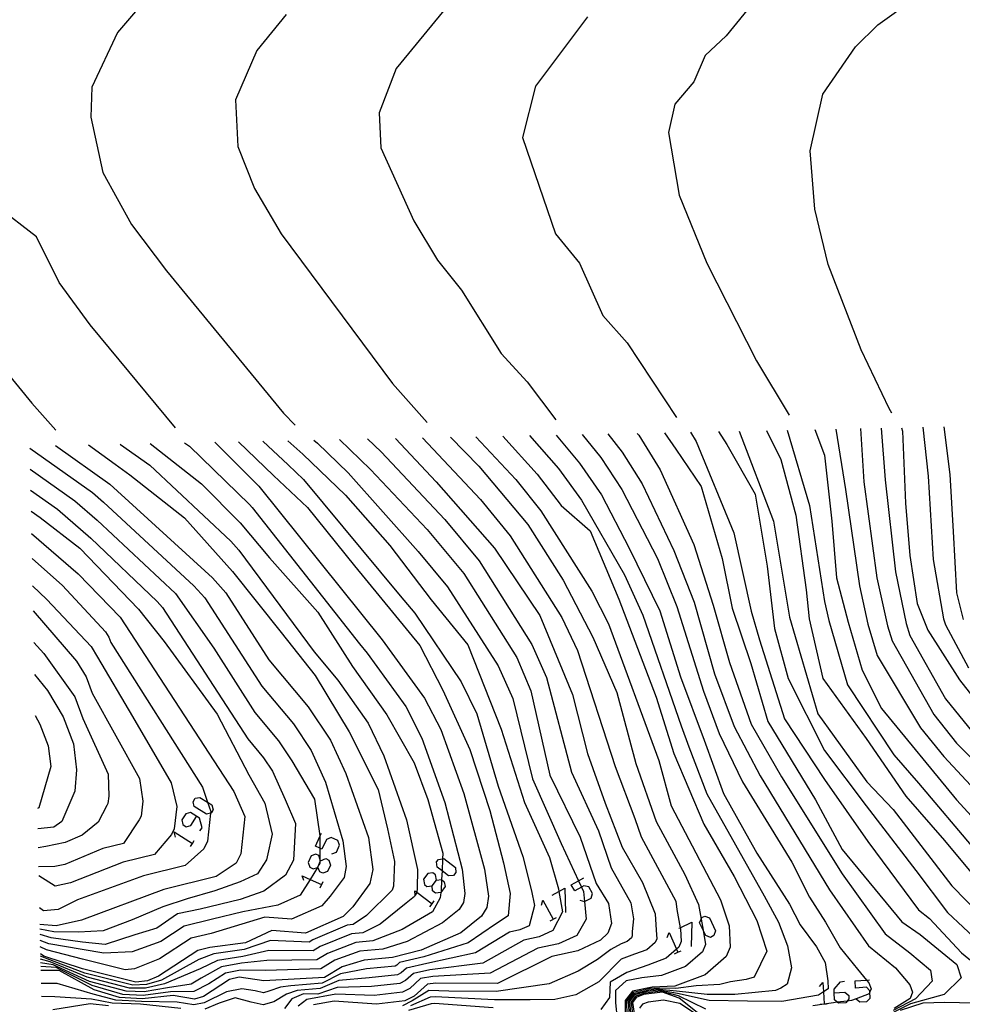
# Model space of a CAD drawing. Units: inches. Extents: x 667339 to 671065, y 4161280 to 4163666.
# Drawn here: x 669586 to 669673, y 4161734 to 4161825 of the extents above; entities that cross this region are included whole.
import ezdxf

# ---------------------------------------------------------------- set-up
doc = ezdxf.new("R2010")
doc.units = ezdxf.units.IN
doc.header["$MEASUREMENT"] = 0
doc.layers.add('Cartografia', color=7, linetype='Continuous')

# ---------------------------------------------------------------- blocks, each defined once
blk = doc.blocks.new('1')
at = {"layer": 'Cartografia', "color": 7, "linetype": 'Continuous'}
blk.add_lwpolyline([(669600.255, 4161787.363), (669592.363, 4161796.86), (669589.483, 4161800.79), (669587.403, 4161805), (669583.713, 4161807.84)], dxfattribs=at)
blk = doc.blocks.new('2')
at = {"layer": 'Cartografia', "color": 7, "linetype": 'Continuous'}
blk.add_lwpolyline([(669610.463, 4161825.58), (669607.753, 4161822.25), (669605.783, 4161817.67), (669606.013, 4161813.35), (669607.563, 4161809.48), (669610.003, 4161805.28), (669620.293, 4161791.46), (669623.518, 4161787.837)], dxfattribs=at)
blk = doc.blocks.new('3')
at = {"layer": 'Cartografia', "color": 7, "linetype": 'Continuous'}
blk.add_lwpolyline([(669657.953, 4161831.989), (669651.153, 4161823.589), (669649.203, 4161821.769), (669648.153, 4161819.349), (669646.383, 4161817.279), (669645.813, 4161814.659), (669646.803, 4161808.879), (669649.343, 4161802.589), (669653.943, 4161793.559), (669656.965, 4161788.518)], dxfattribs=at)
blk = doc.blocks.new('4')
at = {"layer": 'Cartografia', "color": 7, "linetype": 'Continuous'}
blk.add_lwpolyline([(669584.233, 4161792.98), (669586.983, 4161789.64), (669589.199, 4161787.137)], dxfattribs=at)
blk = doc.blocks.new('17')
at = {"layer": 'Cartografia', "color": 7, "linetype": 'Continuous'}
blk.add_lwpolyline([(669627.443, 4161828.9), (669620.633, 4161820.59), (669619.063, 4161816.49), (669619.233, 4161813.25), (669622.273, 4161806.48), (669624.463, 4161802.84), (669626.693, 4161800.07), (669630.353, 4161794.21), (669632.733, 4161791.6), (669635.399, 4161788.079)], dxfattribs=at)
blk = doc.blocks.new('18')
at = {"layer": 'Cartografia', "color": 7, "linetype": 'Continuous'}
blk.add_lwpolyline([(669638.323, 4161825.339), (669633.503, 4161818.939), (669632.313, 4161814.21), (669635.363, 4161805.29), (669637.573, 4161802.569), (669639.753, 4161797.739), (669642.003, 4161795.219), (669646.544, 4161788.306)], dxfattribs=at)
blk = doc.blocks.new('66')
at = {"layer": 'Cartografia', "color": 7, "linetype": 'Continuous'}
blk.add_lwpolyline([(669583.944, 4161891.96), (669598.714, 4161885.88), (669611.194, 4161879.8), (669623.134, 4161872.6), (669627.194, 4161868.72), (669628.624, 4161866.629), (669629.243, 4161864.139), (669629.133, 4161861.479), (669628.313, 4161858.789), (669626.753, 4161856.42), (669623.353, 4161852.51), (669603.733, 4161834.25), (669594.883, 4161823.91), (669592.503, 4161818.85), (669592.413, 4161816.08), (669593.523, 4161810.96), (669596.183, 4161806.16), (669599.423, 4161801.88), (669610.233, 4161788.72), (669611.313, 4161787.588)], dxfattribs=at)
blk = doc.blocks.new('67')
at = {"layer": 'Cartografia', "color": 7, "linetype": 'Continuous'}
blk.add_lwpolyline([(669666.445, 4161788.711), (669666.193, 4161789.149), (669663.623, 4161794.559), (669660.553, 4161802.459), (669659.323, 4161807.569), (669658.913, 4161812.969), (669660.083, 4161818.209), (669663.103, 4161822.579), (669665.163, 4161824.619), (669671.663, 4161829.289)], dxfattribs=at)
blk = doc.blocks.new('158')
at = {"layer": 'Cartografia', "color": 7, "linetype": 'Continuous'}
for points in [[(669623.964, 4161745.016), (669624.362, 4161745.534), (669624.283, 4161746.012), (669624.044, 4161746.211), (669623.566, 4161746.131), (669623.168, 4161745.614), (669623.248, 4161745.136), (669623.487, 4161744.937), (669623.964, 4161745.016)], [(669624.761, 4161744.379), (669624.283, 4161744.339), (669624.004, 4161744.539), (669623.964, 4161745.016)]]:
    blk.add_lwpolyline(points, dxfattribs=at)
blk = doc.blocks.new('159')
at = {"layer": 'Cartografia', "color": 7, "linetype": 'Continuous'}
for points in [[(669613.414, 4161746.728), (669613.494, 4161746.929), (669613.592, 4161747.175), (669613.653, 4161747.326), (669613.591, 4161747.51), (669613.493, 4161747.803), (669613.215, 4161747.923), (669612.777, 4161747.763), (669612.498, 4161747.166), (669612.657, 4161746.728), (669612.976, 4161746.569), (669613.359, 4161746.708), (669613.414, 4161746.728)], [(669614.29, 4161746.33), (669613.852, 4161746.171), (669613.573, 4161746.29), (669613.414, 4161746.728)]]:
    blk.add_lwpolyline(points, dxfattribs=at)
blk = doc.blocks.new('163')
at = {"layer": 'Cartografia', "color": 7, "linetype": 'Continuous'}
for points in [[(669661.124, 4161735.104), (669661.11, 4161735.461), (669661.707, 4161736.138), (669662.066, 4161736.177)], [(669661.124, 4161735.104), (669662.106, 4161735.182), (669662.464, 4161734.864), (669662.464, 4161734.545), (669662.313, 4161734.351), (669662.185, 4161734.187), (669661.508, 4161734.147), (669661.402, 4161734.241), (669661.15, 4161734.466), (669661.124, 4161735.104)], [(669661.11, 4161735.103), (669661.124, 4161735.104)]]:
    blk.add_lwpolyline(points, dxfattribs=at)

msp = doc.modelspace()

# ---------------------------------------------------------------- linework, layer by layer
at = {"layer": 'Cartografia', "color": 7, "linetype": 'Continuous'}
for points in [[(669654.873, 4161787.099), (669656.193, 4161784.419), (669657.573, 4161779.289), (669658.543, 4161772.359), (669658.803, 4161769.689), (669660.073, 4161764.169), (669664.093, 4161758.629), (669667.743, 4161753.289), (669671.303, 4161749.199), (669677.403, 4161741.849)], [(669656.773, 4161787.139), (669658.853, 4161780.179), (669660.223, 4161771.299), (669660.613, 4161769.529), (669662.353, 4161763.599), (669666.633, 4161757.119), (669668.913, 4161754.509), (669674.113, 4161748.319)], [(669659.323, 4161787.189), (669660.213, 4161784.829), (669660.903, 4161778.729), (669661.323, 4161773.469), (669662.423, 4161769.369), (669663.723, 4161764.949), (669665.483, 4161761.399), (669672.413, 4161752.939), (669675.173, 4161749.979)], [(669661.263, 4161787.229), (669662.183, 4161781.639), (669663.453, 4161772.749), (669664.233, 4161769.199), (669665.103, 4161766.309), (669669.103, 4161759.619), (669671.263, 4161756.959), (669676.223, 4161751.629)], [(669663.543, 4161787.279), (669663.853, 4161782.369), (669665.073, 4161773.469), (669666.043, 4161769.039), (669666.473, 4161767.659), (669670.343, 4161760.859), (669672.433, 4161758.179), (669677.283, 4161753.289)], [(669665.463, 4161787.319), (669665.843, 4161782.539), (669666.803, 4161774.039), (669667.773, 4161769.259), (669668.113, 4161768.149), (669671.403, 4161762.289), (669673.943, 4161759.189)], [(669667.353, 4161787.359), (669667.423, 4161787.049), (669667.703, 4161780.399), (669668.113, 4161775.539), (669668.803, 4161771.109), (669669.763, 4161768.639), (669672.693, 4161764.039), (669676.293, 4161759.459)], [(669669.313, 4161787.399), (669669.813, 4161782.869), (669670.273, 4161775.179), (669671.233, 4161769.689), (669671.403, 4161769.139), (669673.533, 4161765.149)], [(669671.253, 4161787.439), (669671.803, 4161783.039), (669672.133, 4161777.759), (669672.413, 4161772.079), (669673.043, 4161769.629)], [(669613.023, 4161786.21), (669613.363, 4161785.92), (669616.203, 4161783.19), (669622.683, 4161775.91), (669625.383, 4161772.66), (669630.083, 4161765.35), (669631.423, 4161762.33), (669633.253, 4161754.89), (669635.883, 4161748.91), (669637.495, 4161745.466), (669637.764, 4161744.893), (669637.953, 4161744.49), (669638.044, 4161743.547), (669638.203, 4161741.92), (669637.323, 4161740.41), (669635.643, 4161739.64), (669633.733, 4161739.23), (669629.323, 4161736.92), (669624.033, 4161736.61), (669622.903, 4161736.42), (669621.903, 4161735.52), (669621.213, 4161735.17), (669618.593, 4161734.87), (669615.063, 4161734.98), (669612.373, 4161734.49), (669611.583, 4161733.89)], [(669615.393, 4161786.26), (669618.263, 4161783.49), (669623.513, 4161777.94), (669626.893, 4161773.89), (669631.783, 4161766.1), (669633.093, 4161763.04), (669634.833, 4161755.23), (669637.653, 4161749.5), (669639.133, 4161745.23), (669640.273, 4161743.37), (669640.553, 4161741.53), (669640.203, 4161740.64), (669639.523, 4161739.97), (669637.423, 4161739), (669635.033, 4161738.48), (669629.993, 4161735.98), (669624.313, 4161736), (669623.543, 4161735.92), (669622.303, 4161734.81), (669621.433, 4161734.36), (669618.823, 4161734.06), (669614.913, 4161734.35), (669612.993, 4161734)], [(669617.983, 4161786.32), (669619.243, 4161785.13), (669625.153, 4161778.87), (669628.323, 4161775.05), (669633.173, 4161767.33), (669634.523, 4161764.28), (669636.853, 4161755.51), (669639.343, 4161750.08), (669640.523, 4161746.67), (669642.343, 4161743.43), (669642.563, 4161741.96), (669642.443, 4161740.77), (669642.463, 4161740.37), (669642.393, 4161740.2), (669642.003, 4161739.86), (669641.443, 4161739.65), (669640.473, 4161739.1), (669639.243, 4161738.19), (669637.453, 4161737.1), (669634.773, 4161735.94), (669629.873, 4161735.23), (669625.513, 4161735.26), (669623.653, 4161735.31), (669622.133, 4161734.36), (669621.233, 4161733.9)], [(669620.593, 4161786.37), (669624.323, 4161782.36), (669629.743, 4161776.21), (669633.933, 4161769.99), (669636.953, 4161762.7), (669638.333, 4161757.24), (669639.963, 4161752.66), (669641.533, 4161748.57), (669643.413, 4161745.309), (669644.573, 4161742.399), (669644.683, 4161740.899), (669644.723, 4161740.11), (669644.583, 4161739.77), (669643.803, 4161739.089), (669642.683, 4161738.67), (669641.433, 4161738.23), (669639.383, 4161736.13), (669637.243, 4161734.93), (669635.303, 4161734.49), (669633.033, 4161734.45), (669629.743, 4161734.47), (669624.233, 4161734.74), (669623.773, 4161734.7), (669621.963, 4161733.91)], [(669623.073, 4161786.42), (669628.433, 4161780.71), (669631.173, 4161777.37), (669635.953, 4161769.8), (669637.393, 4161766.76), (669640.883, 4161756.05), (669642.703, 4161751.24), (669643.293, 4161749.529), (669646.473, 4161743.569), (669646.583, 4161742.829), (669646.903, 4161741.133), (669646.923, 4161741.029), (669646.983, 4161739.849), (669646.773, 4161739.339), (669646.557, 4161739.153), (669645.593, 4161738.319), (669643.913, 4161737.68), (669641.953, 4161736.98), (669640.433, 4161736.09), (669640.363, 4161734.69), (669639.553, 4161733.57)], [(669625.673, 4161786.48), (669628.283, 4161783.81), (669632.803, 4161778.41), (669636.073, 4161773.26), (669638.823, 4161767.99), (669641.033, 4161762.889), (669642.793, 4161756.299), (669644.673, 4161750.959), (669647.313, 4161746.059), (669648.593, 4161743.269), (669648.829, 4161741.93), (669649.011, 4161740.901), (669649.243, 4161739.589), (669648.963, 4161738.909), (669647.393, 4161737.549), (669645.153, 4161736.699), (669643.353, 4161736.5), (669641.893, 4161736.21), (669640.913, 4161735.33), (669640.913, 4161734.19), (669641.063, 4161732.71)], [(669628.003, 4161786.53), (669631.713, 4161782.56), (669634.023, 4161779.68), (669638.723, 4161772.26), (669640.253, 4161769.229), (669644.913, 4161756.599), (669646.063, 4161752.389), (669650.603, 4161743.699), (669651.403, 4161741.299), (669651.503, 4161739.329), (669651.153, 4161738.469), (669649.193, 4161736.769), (669646.383, 4161735.72), (669644.313, 4161735.629), (669642.483, 4161735.27), (669641.793, 4161734.41), (669641.793, 4161732.99)], [(669630.503, 4161786.58), (669633.673, 4161783.07), (669635.893, 4161780.18), (669638.583, 4161777.84), (669641.223, 4161771.499), (669644.673, 4161762.449), (669646.313, 4161757.229), (669649.073, 4161750.709), (669651.893, 4161745.869), (669653.973, 4161741.789), (669654.913, 4161738.959), (669653.723, 4161736.549), (669652.983, 4161736.339), (669651.533, 4161736.119), (669650.563, 4161735.869), (669648.363, 4161735.749), (669646.473, 4161735.499), (669644.503, 4161735.539), (669644.153, 4161735.5), (669642.553, 4161735.15), (669641.933, 4161734.38), (669641.973, 4161732.96)], [(669632.973, 4161786.63), (669635.633, 4161783.58), (669637.763, 4161780.67), (669641.753, 4161773.759), (669643.423, 4161770.029), (669646.973, 4161759.799), (669647.703, 4161757.849), (669649.353, 4161753.509), (669654.643, 4161744.079), (669655.973, 4161741.649), (669656.793, 4161739.449), (669657.183, 4161737.419), (669656.773, 4161735.899), (669656.183, 4161735.529), (669655.693, 4161735.319), (669651.933, 4161734.969), (669651.523, 4161734.959), (669649.373, 4161734.949), (669646.553, 4161735.269), (669644.683, 4161735.45), (669643.993, 4161735.36), (669642.613, 4161735.03), (669642.073, 4161734.34), (669642.163, 4161732.92)], [(669635.413, 4161786.68), (669637.593, 4161784.09), (669639.633, 4161781.17), (669642.163, 4161776.209), (669645.003, 4161770.429), (669646.933, 4161764.339), (669649.103, 4161758.479), (669650.893, 4161753.539), (669653.973, 4161748.009), (669656.983, 4161743.299), (669657.983, 4161741.409), (669659.503, 4161739.349), (669660.303, 4161737.899), (669660.533, 4161736.229), (669660.563, 4161735.469), (669660.127, 4161735.19), (669659.673, 4161734.899), (669656.283, 4161734.299), (669653.123, 4161734.329), (669649.583, 4161734.389), (669646.633, 4161735.049), (669644.873, 4161735.35), (669643.833, 4161735.22), (669642.683, 4161734.92), (669642.213, 4161734.3), (669642.343, 4161732.88)], [(669637.823, 4161786.74), (669639.553, 4161784.599), (669641.503, 4161781.659), (669644.783, 4161775.259), (669646.583, 4161770.819), (669649.043, 4161762.989), (669650.503, 4161759.099), (669652.643, 4161754.619), (669657.203, 4161747.179), (669658.843, 4161743.969), (669660.323, 4161741.649), (669661.673, 4161739.259), (669663.283, 4161737.289), (669664.114, 4161736.281), (669664.313, 4161736.039), (669664.533, 4161735.489), (669664.421, 4161735.188), (669664.363, 4161735.029), (669663.158, 4161734.569), (669662.713, 4161734.399), (669662.313, 4161734.351), (669661.402, 4161734.241), (669661.053, 4161734.199), (669660.414, 4161734.101), (669660.194, 4161734.068), (669659.163, 4161733.909)], [(669640.203, 4161786.789), (669641.513, 4161785.109), (669643.383, 4161782.159), (669646.303, 4161776.009), (669648.173, 4161771.219), (669650.073, 4161764.589), (669651.893, 4161759.729), (669654.293, 4161755.179), (669660.703, 4161744.639), (669664.303, 4161739.449), (669666.803, 4161737.419), (669668.103, 4161735.859), (669668.363, 4161735.159), (669668.153, 4161734.599), (669666.663, 4161733.659)], [(669642.923, 4161786.839), (669643.063, 4161786.669), (669645.043, 4161783.469), (669648.143, 4161776.549), (669649.933, 4161770.949), (669651.453, 4161765.639), (669653.443, 4161759.959), (669656.263, 4161755.069), (669661.873, 4161746.119), (669665.843, 4161740.559), (669668.123, 4161738.799), (669670.013, 4161737.189), (669670.193, 4161736.189), (669668.633, 4161734.559), (669666.563, 4161733.489)], [(669645.443, 4161786.899), (669646.483, 4161785.389), (669648.843, 4161781.919), (669650.783, 4161775.269), (669651.703, 4161770.679), (669653.413, 4161765.559), (669654.983, 4161760.199), (669659.383, 4161752.939), (669661.873, 4161748.369), (669667.383, 4161741.669), (669669.063, 4161740.499), (669672.453, 4161737.729), (669672.853, 4161736.499), (669671.283, 4161734.959), (669668.173, 4161734.079), (669666.623, 4161733.329)], [(669647.853, 4161786.949), (669648.363, 4161786.089), (669651.833, 4161777.629), (669653.463, 4161770.399), (669654.223, 4161767.749), (669656.523, 4161760.429), (669660.213, 4161754.849), (669664.223, 4161749.089), (669668.923, 4161742.779), (669669.923, 4161741.969), (669672.903, 4161738.819), (669675.583, 4161736.609)], [(669650.443, 4161786.999), (669651.203, 4161785.809), (669653.833, 4161781.229), (669654.943, 4161774.569), (669655.613, 4161768.799), (669656.883, 4161764.169), (669660.213, 4161757.519), (669664.093, 4161752.389), (669668.673, 4161746.429), (669671.583, 4161742.539), (669674.503, 4161739.809)], [(669652.333, 4161787.039), (669655.523, 4161778.719), (669656.993, 4161769.859), (669659.603, 4161760.899), (669664.153, 4161754.629), (669666.573, 4161752.059), (669672.003, 4161745.009), (669676.103, 4161740.799)], [(669586.773, 4161785.48), (669592.563, 4161781.37), (669593.593, 4161780.49), (669601.943, 4161772.75), (669602.943, 4161771.64), (669608.233, 4161763.47), (669611.143, 4161759.98), (669612.783, 4161757.52), (669614.123, 4161754.6), (669615.713, 4161749.17), (669616.033, 4161746.8), (669615.823, 4161745.76), (669614.553, 4161744.05), (669613.763, 4161743.16), (669610.983, 4161741.91), (669608.503, 4161742.12), (669603.533, 4161740.61), (669601.683, 4161740.15), (669598.783, 4161738.26), (669596.453, 4161737.34), (669595.583, 4161737.25), (669591.643, 4161738.22), (669588.323, 4161739.07), (669587.753, 4161739.35)], [(669589.163, 4161785.71), (669594.173, 4161782.15), (669603.653, 4161773.47), (669604.893, 4161772.09), (669608.883, 4161765.91), (669612.513, 4161761.54), (669614.563, 4161758.48), (669615.993, 4161755.4), (669618.073, 4161749.47), (669618.473, 4161746.51), (669618.203, 4161745.21), (669616.623, 4161743.07), (669615.733, 4161742.18), (669612.263, 4161740.62), (669609.163, 4161740.88), (669606.703, 4161739.74), (669603.423, 4161739.3), (669602.313, 4161739.03), (669598.683, 4161736.66), (669597.673, 4161736.21), (669596.593, 4161736.11), (669591.663, 4161737.32), (669588.093, 4161738.51), (669587.763, 4161738.71)], [(669595.133, 4161785.83), (669595.153, 4161785.82), (669597.863, 4161783.89), (669605.363, 4161776.87), (669606.113, 4161776.04), (669613.063, 4161766.65), (669615.243, 4161764.03), (669618.043, 4161760.03), (669619.503, 4161757.03), (669621.603, 4161751.1), (669622.603, 4161746.52), (669622.593, 4161744.75), (669622.544, 4161744.409), (669622.533, 4161744.33), (669622.409, 4161744.131), (669622.333, 4161744.01), (669621.563, 4161743.4), (669619.153, 4161741.46), (669617.573, 4161740.66), (669616.513, 4161740.56), (669613.613, 4161739.38), (669612.963, 4161738.98), (669608.863, 4161739.02), (669606.473, 4161738.48), (669604.143, 4161738.11), (669602.523, 4161737.32), (669599.233, 4161735.93), (669597.463, 4161735.54), (669595.983, 4161735.53), (669592.093, 4161736.55), (669588.653, 4161737.97), (669587.773, 4161738.21)], [(669592.203, 4161785.77), (669594.663, 4161783.98), (669596.013, 4161783.02), (669601.083, 4161779.03), (669605.503, 4161774.06), (669610.003, 4161768.42), (669613.143, 4161764.46), (669616.303, 4161759.25), (669618.983, 4161753.91), (669619.833, 4161750.28), (669620.493, 4161747.25), (669620.403, 4161744.98), (669620.273, 4161744.61), (669617.893, 4161742.26), (669616.653, 4161741.42), (669616.123, 4161741.37), (669612.943, 4161740), (669612.613, 4161739.8), (669609.013, 4161739.95), (669606.583, 4161739.11), (669603.783, 4161738.71), (669602.413, 4161738.18), (669598.963, 4161736.29), (669597.573, 4161735.88), (669596.293, 4161735.82), (669591.883, 4161736.93), (669588.373, 4161738.24), (669587.773, 4161738.49)], [(669597.903, 4161785.89), (669602.653, 4161782.17), (669606.223, 4161778.56), (669608.933, 4161775.33), (669613.393, 4161770.3), (669616.613, 4161765.27), (669619.783, 4161760.8), (669622.313, 4161756.36), (669623.573, 4161752.97), (669624.953, 4161748.01), (669624.93, 4161747.506), (669624.879, 4161746.393), (669624.841, 4161745.573), (669624.793, 4161744.52), (669624.776, 4161744.4), (669624.703, 4161743.89), (669624.013, 4161742.61), (669621.183, 4161740.97), (669618.483, 4161739.91), (669616.903, 4161739.76), (669614.293, 4161738.75), (669613.323, 4161738.16), (669608.703, 4161738.09), (669606.353, 4161737.84), (669604.503, 4161737.52), (669602.623, 4161736.47), (669601.693, 4161735.91), (669599.503, 4161735.57), (669597.363, 4161735.21), (669595.683, 4161735.25), (669592.313, 4161736.17), (669588.933, 4161737.7), (669587.783, 4161737.89)], [(669601.093, 4161785.96), (669601.543, 4161785.64), (669607.083, 4161780.26), (669607.333, 4161779.99), (669617.243, 4161767.39), (669617.973, 4161766.51), (669621.523, 4161761.58), (669623.013, 4161758.65), (669625.133, 4161752.72), (669626.733, 4161746.53), (669626.983, 4161744.29), (669626.863, 4161743.45), (669626.463, 4161742.8), (669624.923, 4161741.58), (669621.673, 4161739.85), (669619.403, 4161739.15), (669617.293, 4161738.95), (669614.963, 4161738.13), (669613.673, 4161737.34), (669608.553, 4161737.16), (669606.243, 4161737.21), (669604.863, 4161736.93), (669603.313, 4161735.94), (669601.933, 4161735.24), (669599.773, 4161735.21), (669597.263, 4161734.87), (669595.383, 4161734.96), (669592.533, 4161735.79), (669589.213, 4161737.44), (669587.793, 4161737.55)], [(669603.883, 4161786.02), (669607.943, 4161781.96), (669619.343, 4161767.76), (669623.253, 4161762.35), (669624.773, 4161759.47), (669626.903, 4161753.53), (669628.793, 4161746.54), (669629.183, 4161744.06), (669629.033, 4161743.01), (669628.523, 4161742.2), (669626.613, 4161740.67), (669622.943, 4161739.05), (669620.313, 4161738.39), (669617.683, 4161738.14), (669615.643, 4161737.51), (669614.023, 4161736.52), (669608.403, 4161736.23), (669606.123, 4161736.57), (669605.223, 4161736.34), (669602.843, 4161734.76), (669601.993, 4161734.52), (669600.043, 4161734.85), (669597.163, 4161734.54), (669595.083, 4161734.67), (669592.743, 4161735.4), (669589.493, 4161737.17), (669587.803, 4161737.18)], [(669606.073, 4161786.06), (669609.303, 4161782.95), (669612.453, 4161779.98), (669616.783, 4161774.58), (669622.813, 4161767.23), (669624.963, 4161763.1), (669627.463, 4161757.62), (669629.283, 4161751.97), (669630.563, 4161747.13), (669631.173, 4161744.3), (669630.983, 4161742.23), (669629.823, 4161741.46), (669627.283, 4161739.74), (669623.213, 4161738.44), (669620.963, 4161737.9), (669620.713, 4161737.67), (669620.543, 4161737.58), (669617.913, 4161737.32), (669615.493, 4161736.88), (669613.813, 4161736.01), (669610.913, 4161735.77), (669609.963, 4161735.64), (669608.863, 4161735.25), (669608.373, 4161735.11), (669607.603, 4161735.29), (669606.373, 4161735.49), (669604.973, 4161735.2), (669602.893, 4161734.18), (669601.953, 4161733.99), (669600.403, 4161734.25), (669597.093, 4161734.3), (669594.743, 4161734.42), (669592.623, 4161734.97), (669589.303, 4161735.96), (669587.823, 4161735.97)], [(669608.313, 4161786.11), (669610.653, 4161783.94), (669612.073, 4161782.57), (669621.013, 4161771.83), (669622.363, 4161770.21), (669626.663, 4161763.85), (669628.103, 4161760.9), (669630.073, 4161754.21), (669632.343, 4161747.72), (669633.163, 4161744.53), (669633.433, 4161743.17), (669632.923, 4161741.31), (669632.083, 4161740.92), (669631.123, 4161740.71), (669627.963, 4161738.8), (669623.483, 4161737.83), (669621.603, 4161737.4), (669621.113, 4161736.96), (669620.763, 4161736.78), (669618.143, 4161736.51), (669615.353, 4161736.25), (669613.613, 4161735.51), (669611.483, 4161735.33), (669610.503, 4161734.98), (669609.323, 4161734.27), (669608.343, 4161733.99), (669607.253, 4161734.25), (669605.753, 4161734.66), (669604.273, 4161734.16), (669602.953, 4161733.6)], [(669610.623, 4161786.16), (669612.013, 4161784.93), (669615.973, 4161781.11), (669620.053, 4161776.46), (669623.873, 4161771.44), (669627.273, 4161767.29), (669630.353, 4161759.5), (669632.493, 4161752.72), (669634.813, 4161747.63), (669635.633, 4161744.74), (669635.679, 4161744.475), (669636.003, 4161742.61), (669635.123, 4161740.86), (669633.863, 4161740.28), (669632.433, 4161739.97), (669628.643, 4161737.86), (669623.763, 4161737.22), (669622.253, 4161736.91), (669621.513, 4161736.24), (669620.983, 4161735.97), (669618.373, 4161735.69), (669615.203, 4161735.61), (669613.403, 4161735), (669612.063, 4161735.02), (669611.013, 4161734.56), (669610.313, 4161733.67)], [(669586.813, 4161783.53), (669590.953, 4161780.6), (669593.003, 4161778.82), (669600.243, 4161772.02), (669603.783, 4161766.98), (669607.583, 4161761.03), (669609.763, 4161758.41), (669610.993, 4161756.57), (669613.083, 4161753.03), (669613.583, 4161749.64), (669613.583, 4161749.554), (669613.587, 4161748.487), (669613.591, 4161747.51), (669613.592, 4161747.175), (669613.593, 4161747.09), (669613.494, 4161746.929), (669613.359, 4161746.708), (669612.681, 4161745.603), (669611.783, 4161744.14), (669609.693, 4161743.21), (669606.483, 4161742.61), (669603.653, 4161741.92), (669601.063, 4161741.28), (669598.883, 4161739.85), (669596.253, 4161738.9), (669593.613, 4161738.78), (669591.623, 4161739.13), (669588.543, 4161739.63), (669587.743, 4161739.94)], [(669586.853, 4161781.58), (669589.343, 4161779.83), (669592.413, 4161777.16), (669598.543, 4161771.29), (669599.033, 4161770.74), (669606.933, 4161758.59), (669608.393, 4161756.84), (669609.203, 4161755.61), (669610.393, 4161753), (669611.323, 4161750.77), (669611.153, 4161747.38), (669610.413, 4161746), (669608.413, 4161744.5), (669606.233, 4161743.74), (669602.533, 4161742.86), (669600.433, 4161742.4), (669598.513, 4161741.1), (669596.503, 4161740.47), (669593.743, 4161739.59), (669591.663, 4161739.78), (669588.763, 4161740.19), (669587.733, 4161740.49)], [(669586.893, 4161779.65), (669587.733, 4161779.06), (669591.413, 4161776.21), (669596.843, 4161770.57), (669599.203, 4161767.6), (669604.103, 4161760.88), (669607.013, 4161755.27), (669608.493, 4161752.66), (669609.193, 4161749.77), (669608.713, 4161747.67), (669608.653, 4161747.41), (669607.823, 4161746.11), (669606.233, 4161745.37), (669603.873, 4161744.55), (669601.333, 4161743.8), (669599.083, 4161743.05), (669596.253, 4161741.85), (669593.553, 4161740.85), (669591.293, 4161740.72), (669588.993, 4161740.75), (669587.713, 4161740.99)], [(669586.943, 4161777.58), (669591.243, 4161773.84), (669595.133, 4161769.84), (669605.633, 4161753.71), (669606.663, 4161751.4), (669606.273, 4161747.96), (669605.853, 4161747.09), (669603.993, 4161745.86), (669599.183, 4161744.65), (669591.563, 4161741.84), (669589.213, 4161741.31), (669587.703, 4161741.44)], [(669586.993, 4161775.26), (669589.803, 4161772.76), (669593.793, 4161768.49), (669594.083, 4161768), (669594.273, 4161767.5), (669602.733, 4161754.11), (669603.205, 4161752.753), (669603.513, 4161751.87), (669603.496, 4161751.724), (669603.203, 4161749.12), (669602.863, 4161748.43), (669601.143, 4161746.88), (669597.293, 4161745.92), (669591.203, 4161743.72), (669589.403, 4161742.82), (669588.033, 4161742.7), (669587.673, 4161742.96)], [(669587.043, 4161772.73), (669588.353, 4161771.47), (669592.443, 4161767.13), (669593.033, 4161766.16), (669596.263, 4161760.66), (669599.833, 4161754.52), (669600.363, 4161752.34), (669600.133, 4161750.28), (669599.883, 4161749.76), (669598.293, 4161747.9), (669595.403, 4161747.18), (669590.543, 4161745.27), (669589.133, 4161744.96), (669587.613, 4161745.93)], [(669587.093, 4161770.42), (669591.103, 4161765.78), (669591.983, 4161764.32), (669592.553, 4161762.81), (669596.923, 4161754.92), (669597.223, 4161752.82), (669597.063, 4161751.44), (669596.893, 4161751.09), (669595.443, 4161748.92), (669593.523, 4161748.44), (669590.033, 4161746.99), (669589.093, 4161746.78), (669587.593, 4161746.75)], [(669587.153, 4161767.51), (669588.083, 4161766.48), (669590.933, 4161762.48), (669591.693, 4161760.46), (669594.023, 4161755.33), (669594.073, 4161753.29), (669593.993, 4161752.6), (669593.913, 4161752.43), (669593.103, 4161750.89), (669591.633, 4161749.7), (669590.043, 4161749.02), (669588.263, 4161748.65), (669587.553, 4161748.52)], [(669587.213, 4161764.54), (669588.413, 4161763.07), (669589.873, 4161760.63), (669590.833, 4161758.12), (669591.113, 4161755.73), (669590.933, 4161753.76), (669589.743, 4161750.96), (669589.013, 4161750.43), (669587.523, 4161750.28)], [(669587.293, 4161760.75), (669587.723, 4161759.96), (669588.493, 4161757.95), (669588.723, 4161756.04), (669587.623, 4161752.22), (669587.483, 4161752.14)], [(669603.58, 4161751.745), (669603.496, 4161751.724), (669603.102, 4161751.625), (669601.987, 4161752.342), (669601.868, 4161752.78), (669602.067, 4161753.099), (669602.505, 4161753.178), (669603.205, 4161752.753), (669603.62, 4161752.501), (669603.739, 4161752.024), (669603.58, 4161751.745)], [(669602.505, 4161750.073), (669602.704, 4161750.351), (669602.465, 4161751.267), (669601.629, 4161751.785), (669601.191, 4161751.665), (669600.833, 4161751.108), (669600.912, 4161750.67), (669601.231, 4161750.471), (669601.669, 4161750.59), (669602.186, 4161751.426)], [(669600.236, 4161749.515), (669600.116, 4161749.993), (669601.814, 4161748.927), (669601.828, 4161748.918)], [(669614.688, 4161747.963), (669615.126, 4161748.122), (669615.404, 4161748.759), (669615.245, 4161749.197), (669614.648, 4161749.475), (669614.21, 4161749.276), (669613.772, 4161748.4), (669613.587, 4161748.487), (669613.175, 4161748.679), (669613.583, 4161749.554), (669613.732, 4161749.874)], [(669601.629, 4161748.639), (669601.814, 4161748.927), (669601.987, 4161749.197)], [(669613.653, 4161747.326), (669614.13, 4161747.525), (669614.409, 4161747.365), (669614.568, 4161746.927), (669614.29, 4161746.33)], [(669624.879, 4161746.393), (669624.442, 4161746.728), (669624.362, 4161747.206), (669624.562, 4161747.445), (669624.93, 4161747.506), (669625.039, 4161747.525), (669626.114, 4161746.688), (669626.154, 4161746.25), (669625.955, 4161745.972), (669625.477, 4161745.932), (669624.879, 4161746.393)], [(669612.1, 4161745.494), (669611.941, 4161745.932), (669612.681, 4161745.603), (669613.732, 4161745.136)], [(669613.613, 4161744.817), (669613.892, 4161745.414)], [(669624.362, 4161745.534), (669624.84, 4161745.574), (669624.841, 4161745.573), (669625.079, 4161745.375), (669625.159, 4161744.937), (669624.776, 4161744.4), (669624.761, 4161744.379)], [(669637.62, 4161743.663), (669638.044, 4161743.547), (669638.058, 4161743.543), (669638.655, 4161743.862), (669638.775, 4161744.3), (669638.456, 4161744.897), (669637.979, 4161745.016), (669637.764, 4161744.893), (669637.143, 4161744.538), (669636.824, 4161745.096), (669637.495, 4161745.466), (669637.979, 4161745.733)], [(669622.412, 4161744.101), (669622.409, 4161744.131), (669622.372, 4161744.539), (669622.544, 4161744.409), (669623.964, 4161743.344)], [(669635.072, 4161744.14), (669635.679, 4161744.475), (669636.227, 4161744.777), (669636.306, 4161742.548)], [(669623.765, 4161743.065), (669623.964, 4161743.344), (669624.163, 4161743.623)], [(669634.077, 4161743.225), (669634.196, 4161743.663), (669635.152, 4161741.911)], [(669634.873, 4161741.752), (669635.47, 4161742.07)], [(669646.777, 4161741.075), (669646.903, 4161741.133), (669647.972, 4161741.632), (669647.892, 4161739.402)], [(669649.011, 4161740.901), (669648.688, 4161741.592), (669648.829, 4161741.93), (669648.888, 4161742.07), (669649.166, 4161742.189), (669649.604, 4161742.03), (669650.162, 4161740.836), (669650.002, 4161740.398), (669649.684, 4161740.239), (669649.246, 4161740.398), (669649.011, 4161740.901)], [(669645.702, 4161740.239), (669645.862, 4161740.676), (669646.557, 4161739.153), (669646.687, 4161738.869), (669646.698, 4161738.845)], [(669646.379, 4161738.726), (669646.687, 4161738.869), (669646.976, 4161739.004)], [(669663.141, 4161734.585), (669663.158, 4161734.569), (669663.499, 4161734.266), (669664.136, 4161734.306), (669664.455, 4161734.625), (669664.421, 4161735.188), (669664.415, 4161735.302), (669664.096, 4161735.62), (669663.101, 4161735.54), (669663.061, 4161736.217), (669664.114, 4161736.281), (669664.375, 4161736.297)], [(669649.253, 4161733.599), (669646.723, 4161734.829), (669645.063, 4161735.259), (669643.673, 4161735.08), (669642.753, 4161734.8), (669642.353, 4161734.26), (669642.523, 4161732.85)], [(669659.757, 4161735.7), (669660.075, 4161736.058), (669660.127, 4161735.19), (669660.193, 4161734.088), (669660.194, 4161734.068), (669660.194, 4161734.067)], [(669600.753, 4161733.65), (669597.023, 4161734.05), (669594.403, 4161734.16), (669592.493, 4161734.53), (669589.103, 4161734.75), (669587.853, 4161734.76)], [(669648.923, 4161732.929), (669646.803, 4161734.609), (669645.253, 4161735.169), (669643.513, 4161734.94), (669642.823, 4161734.68), (669642.493, 4161734.22), (669642.713, 4161732.81)], [(669648.853, 4161732.789), (669646.843, 4161734.109), (669645.333, 4161734.43), (669643.943, 4161734.26), (669643.393, 4161734.05), (669643.133, 4161733.68)], [(669594.063, 4161733.9), (669592.363, 4161734.1), (669588.913, 4161733.54)], [(669629.613, 4161733.72), (669624.193, 4161734.11), (669623.883, 4161734.08), (669621.793, 4161733.46)], [(669659.836, 4161734.067), (669660.193, 4161734.088), (669660.414, 4161734.101), (669660.513, 4161734.107)], [(669674.063, 4161734.139), (669671.363, 4161734.229), (669669.323, 4161734.139), (669667.233, 4161733.489)]]:
    msp.add_lwpolyline(points, dxfattribs=at)

# ---------------------------------------------------------------- block references
at = {"layer": 'Cartografia'}
for name in ['3', '18', '17', '2', '4', '1', '66', '67', '159', '158', '163']:
    msp.add_blockref(name, (0, 0), dxfattribs=at)

doc.saveas('drawing.dxf')
